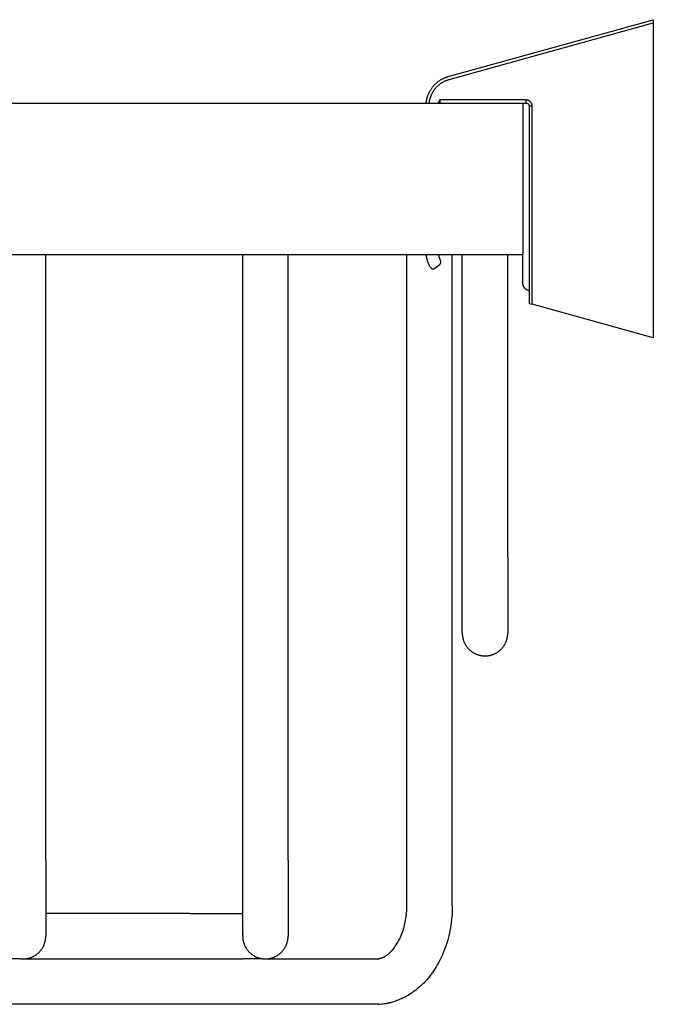
# Model space of a CAD drawing. Units: millimetres. Extents: x -2431 to -1890, y 2822 to 3254.
# Drawn here: x -2266 to -2224, y 2850 to 2915 of the extents above; entities that cross this region are included whole.
import ezdxf

# ---------------------------------------------------------------- set-up
doc = ezdxf.new("R2010")
doc.units = ezdxf.units.MM
doc.header["$MEASUREMENT"] = 0
for name, color, linetype, true_color in [('Default', 7, 'Continuous', 0x000000), ('Default$IGES level 5031011$Default', 7, 'Continuous', 0x000000), ('Make2D$visible$tangents$Default', 7, 'Continuous', 0x000000)]:
    doc.layers.add(name, color=color, linetype=linetype, true_color=true_color)

msp = doc.modelspace()

# ---------------------------------------------------------------- linework, layer by layer
at = {"layer": 'Default'}
for points in [[(-2238.665, 2899.06), (-2238.657, 2899.049), (-2238.648, 2899.039), (-2238.64, 2899.03), (-2238.631, 2899.021), (-2238.627, 2899.016), (-2238.623, 2899.012), (-2238.618, 2899.008), (-2238.614, 2899.004), (-2238.61, 2899.001), (-2238.605, 2898.997), (-2238.601, 2898.994), (-2238.596, 2898.99), (-2238.592, 2898.987), (-2238.588, 2898.984), (-2238.583, 2898.981), (-2238.579, 2898.979), (-2238.574, 2898.976), (-2238.57, 2898.974), (-2238.565, 2898.971), (-2238.561, 2898.969), (-2238.557, 2898.967), (-2238.552, 2898.966), (-2238.547, 2898.964), (-2238.543, 2898.962), (-2238.538, 2898.961), (-2238.534, 2898.96), (-2238.529, 2898.959), (-2238.525, 2898.958), (-2238.52, 2898.957), (-2238.516, 2898.956), (-2238.511, 2898.956), (-2238.506, 2898.955), (-2238.502, 2898.955), (-2238.497, 2898.955), (-2238.492, 2898.955), (-2238.488, 2898.955), (-2238.483, 2898.956), (-2238.478, 2898.956), (-2238.474, 2898.957), (-2238.469, 2898.957), (-2238.464, 2898.958), (-2238.46, 2898.959), (-2238.455, 2898.961), (-2238.45, 2898.962), (-2238.445, 2898.964), (-2238.441, 2898.965), (-2238.436, 2898.967), (-2238.431, 2898.969), (-2238.426, 2898.971), (-2238.421, 2898.973), (-2238.417, 2898.976), (-2238.412, 2898.978), (-2238.407, 2898.981), (-2238.402, 2898.984), (-2238.397, 2898.987), (-2238.392, 2898.99), (-2238.387, 2898.993), (-2238.382, 2898.996), (-2238.377, 2899), (-2238.372, 2899.004)], [(-2242.258, 2853.406), (-2242.213, 2853.406), (-2242.17, 2853.408), (-2242.13, 2853.411), (-2242.111, 2853.413), (-2242.093, 2853.415), (-2242.074, 2853.418), (-2242.057, 2853.421), (-2242.04, 2853.424), (-2242.024, 2853.427), (-2242.008, 2853.431), (-2241.993, 2853.435), (-2241.979, 2853.439), (-2241.965, 2853.444)]]:
    msp.add_lwpolyline(points, dxfattribs=at)
at = {"layer": 'Default$IGES level 5031011$Default'}
for points in [[(-2237.483, 2911.652), (-2223.949, 2915.406)], [(-2223.949, 2915.406), (-2223.949, 2915.198)], [(-2223.949, 2915.198), (-2223.949, 2894.406)], [(-2238.94, 2909.906), (-2238.937, 2909.941), (-2238.933, 2909.977), (-2238.928, 2910.012), (-2238.922, 2910.048), (-2238.916, 2910.084), (-2238.909, 2910.12), (-2238.902, 2910.156), (-2238.893, 2910.192), (-2238.884, 2910.228), (-2238.875, 2910.264), (-2238.864, 2910.3), (-2238.853, 2910.335), (-2238.841, 2910.371), (-2238.829, 2910.407), (-2238.815, 2910.442), (-2238.802, 2910.478), (-2238.787, 2910.513), (-2238.771, 2910.548), (-2238.755, 2910.583), (-2238.739, 2910.617), (-2238.721, 2910.652), (-2238.703, 2910.686), (-2238.684, 2910.719), (-2238.664, 2910.753), (-2238.644, 2910.786), (-2238.623, 2910.819), (-2238.602, 2910.851), (-2238.579, 2910.883), (-2238.556, 2910.914), (-2238.533, 2910.946), (-2238.509, 2910.976), (-2238.484, 2911.006), (-2238.459, 2911.036), (-2238.433, 2911.065), (-2238.407, 2911.094), (-2238.38, 2911.122), (-2238.352, 2911.15), (-2238.324, 2911.177), (-2238.296, 2911.203), (-2238.267, 2911.229), (-2238.238, 2911.254), (-2238.208, 2911.279), (-2238.178, 2911.303), (-2238.147, 2911.326), (-2238.116, 2911.349), (-2238.085, 2911.371), (-2238.053, 2911.392), (-2238.021, 2911.413), (-2237.989, 2911.433), (-2237.956, 2911.453), (-2237.923, 2911.471), (-2237.89, 2911.489), (-2237.857, 2911.507), (-2237.824, 2911.523), (-2237.79, 2911.539), (-2237.756, 2911.555), (-2237.722, 2911.569), (-2237.688, 2911.583), (-2237.654, 2911.596), (-2237.62, 2911.609), (-2237.586, 2911.621), (-2237.552, 2911.632), (-2237.517, 2911.642), (-2237.483, 2911.652)], [(-2238.049, 2910.106), (-2238.057, 2910.095), (-2238.066, 2910.084), (-2238.074, 2910.072), (-2238.082, 2910.061), (-2238.09, 2910.049), (-2238.097, 2910.037), (-2238.104, 2910.024), (-2238.11, 2910.012), (-2238.116, 2909.999), (-2238.122, 2909.986), (-2238.127, 2909.973), (-2238.132, 2909.96), (-2238.136, 2909.946), (-2238.14, 2909.933), (-2238.144, 2909.919), (-2238.147, 2909.906)], [(-2316.561, 2909.906), (-2247.561, 2909.906)], [(-2247.561, 2909.906), (-2232.561, 2909.906)], [(-2232.561, 2909.906), (-2232.349, 2909.906)], [(-2232.561, 2909.906), (-2232.561, 2899.906)], [(-2232.349, 2909.906), (-2232.344, 2909.906), (-2232.34, 2909.906), (-2232.335, 2909.905), (-2232.331, 2909.905), (-2232.326, 2909.904), (-2232.321, 2909.904), (-2232.317, 2909.903), (-2232.312, 2909.902), (-2232.308, 2909.901), (-2232.303, 2909.9), (-2232.298, 2909.899), (-2232.294, 2909.898), (-2232.289, 2909.897), (-2232.284, 2909.895), (-2232.28, 2909.893), (-2232.275, 2909.892), (-2232.27, 2909.89), (-2232.266, 2909.888), (-2232.261, 2909.886), (-2232.257, 2909.883), (-2232.252, 2909.881), (-2232.248, 2909.879), (-2232.243, 2909.876), (-2232.239, 2909.873), (-2232.235, 2909.87), (-2232.231, 2909.867), (-2232.227, 2909.864), (-2232.222, 2909.861), (-2232.219, 2909.858), (-2232.215, 2909.854), (-2232.211, 2909.851), (-2232.207, 2909.847), (-2232.204, 2909.843), (-2232.2, 2909.84), (-2232.197, 2909.836), (-2232.193, 2909.832), (-2232.19, 2909.828), (-2232.187, 2909.824), (-2232.184, 2909.819), (-2232.181, 2909.815), (-2232.178, 2909.811), (-2232.176, 2909.806), (-2232.173, 2909.802), (-2232.171, 2909.798), (-2232.169, 2909.793), (-2232.167, 2909.789), (-2232.164, 2909.784), (-2232.163, 2909.779), (-2232.161, 2909.775), (-2232.159, 2909.77), (-2232.158, 2909.765), (-2232.156, 2909.761), (-2232.155, 2909.756), (-2232.154, 2909.751), (-2232.153, 2909.747), (-2232.152, 2909.742), (-2232.151, 2909.737), (-2232.15, 2909.733), (-2232.15, 2909.728), (-2232.149, 2909.724), (-2232.149, 2909.719), (-2232.149, 2909.715), (-2232.149, 2909.71), (-2232.149, 2909.706)], [(-2232.149, 2909.706), (-2232.149, 2896.68)], [(-2316.561, 2899.906), (-2247.561, 2899.906)], [(-2264.061, 2859.906), (-2264.061, 2899.906)], [(-2251.061, 2859.906), (-2251.061, 2899.906)], [(-2248.061, 2859.906), (-2248.061, 2899.906)], [(-2247.561, 2899.906), (-2232.561, 2899.906)], [(-2240.222, 2856.906), (-2240.222, 2899.906)], [(-2238.665, 2899.06), (-2238.693, 2899.108), (-2238.72, 2899.157), (-2238.745, 2899.207), (-2238.769, 2899.258), (-2238.791, 2899.309), (-2238.813, 2899.362), (-2238.832, 2899.414), (-2238.85, 2899.468), (-2238.867, 2899.521), (-2238.882, 2899.575), (-2238.896, 2899.63), (-2238.908, 2899.685), (-2238.918, 2899.74), (-2238.927, 2899.795), (-2238.935, 2899.85), (-2238.94, 2899.906)], [(-2238.135, 2899.906), (-2238.131, 2899.881), (-2238.126, 2899.857), (-2238.121, 2899.833), (-2238.116, 2899.808), (-2238.11, 2899.784), (-2238.103, 2899.76), (-2238.096, 2899.736), (-2238.089, 2899.712), (-2238.081, 2899.689), (-2238.072, 2899.665), (-2238.063, 2899.642), (-2238.054, 2899.619), (-2238.044, 2899.596), (-2238.034, 2899.574), (-2238.023, 2899.552), (-2238.011, 2899.529)], [(-2237.222, 2856.906), (-2237.222, 2899.906)], [(-2236.561, 2879.906), (-2236.561, 2899.906)], [(-2233.561, 2879.906), (-2233.561, 2899.906)], [(-2232.561, 2898.005), (-2232.561, 2899.906)], [(-2238.372, 2899.004), (-2238.052, 2899.248)], [(-2238.052, 2899.248), (-2238.048, 2899.25), (-2238.045, 2899.253), (-2238.042, 2899.256), (-2238.039, 2899.258), (-2238.036, 2899.261), (-2238.033, 2899.264), (-2238.03, 2899.267), (-2238.027, 2899.27), (-2238.024, 2899.274), (-2238.021, 2899.277), (-2238.018, 2899.28), (-2238.015, 2899.284), (-2238.013, 2899.287), (-2238.01, 2899.291), (-2238.007, 2899.294), (-2238.005, 2899.298), (-2238.003, 2899.302), (-2238, 2899.306), (-2237.998, 2899.31), (-2237.996, 2899.314), (-2237.994, 2899.318), (-2237.992, 2899.322), (-2237.99, 2899.326), (-2237.988, 2899.33), (-2237.986, 2899.335), (-2237.985, 2899.339), (-2237.983, 2899.343), (-2237.982, 2899.348), (-2237.981, 2899.352), (-2237.979, 2899.357), (-2237.978, 2899.361), (-2237.977, 2899.366), (-2237.976, 2899.37), (-2237.976, 2899.375), (-2237.975, 2899.38), (-2237.974, 2899.384), (-2237.974, 2899.389), (-2237.973, 2899.393), (-2237.973, 2899.398), (-2237.973, 2899.403), (-2237.973, 2899.407), (-2237.973, 2899.412), (-2237.973, 2899.417), (-2237.973, 2899.421), (-2237.974, 2899.426), (-2237.974, 2899.43), (-2237.975, 2899.435), (-2237.975, 2899.439), (-2237.976, 2899.443), (-2237.977, 2899.448), (-2237.978, 2899.452), (-2237.979, 2899.457), (-2237.98, 2899.461), (-2237.981, 2899.465), (-2237.983, 2899.469), (-2237.984, 2899.473), (-2237.986, 2899.477), (-2237.987, 2899.481), (-2237.989, 2899.485), (-2237.99, 2899.489), (-2237.992, 2899.493), (-2237.994, 2899.497), (-2237.996, 2899.5), (-2237.998, 2899.504)], [(-2237.998, 2899.504), (-2238.011, 2899.529)], [(-2232.338, 2897.588), (-2232.35, 2897.597), (-2232.362, 2897.605), (-2232.374, 2897.615), (-2232.385, 2897.624), (-2232.397, 2897.634), (-2232.408, 2897.645), (-2232.419, 2897.656), (-2232.429, 2897.667), (-2232.44, 2897.678), (-2232.45, 2897.69), (-2232.459, 2897.702), (-2232.469, 2897.715), (-2232.477, 2897.728), (-2232.486, 2897.741), (-2232.494, 2897.755), (-2232.502, 2897.768), (-2232.509, 2897.782), (-2232.515, 2897.796), (-2232.522, 2897.811), (-2232.528, 2897.825), (-2232.533, 2897.84), (-2232.538, 2897.855), (-2232.542, 2897.87), (-2232.546, 2897.885), (-2232.55, 2897.9), (-2232.553, 2897.915), (-2232.555, 2897.93), (-2232.557, 2897.945), (-2232.559, 2897.96), (-2232.56, 2897.975), (-2232.561, 2897.99), (-2232.561, 2898.005)], [(-2232.194, 2897.523), (-2232.204, 2897.525), (-2232.213, 2897.528), (-2232.223, 2897.531), (-2232.232, 2897.535), (-2232.241, 2897.538), (-2232.251, 2897.542), (-2232.26, 2897.546), (-2232.269, 2897.55), (-2232.278, 2897.554), (-2232.287, 2897.558), (-2232.295, 2897.563), (-2232.304, 2897.568), (-2232.313, 2897.573), (-2232.321, 2897.578), (-2232.329, 2897.583), (-2232.338, 2897.588)], [(-2232.194, 2897.523), (-2232.149, 2897.51)], [(-2232.149, 2896.68), (-2231.949, 2896.624)], [(-2223.949, 2894.406), (-2231.949, 2896.624)], [(-2236.561, 2874.906), (-2236.561, 2879.906)], [(-2233.561, 2879.906), (-2233.561, 2874.906)], [(-2236.561, 2874.906), (-2236.561, 2874.875), (-2236.56, 2874.844), (-2236.558, 2874.813), (-2236.556, 2874.782), (-2236.553, 2874.75), (-2236.549, 2874.719), (-2236.545, 2874.687), (-2236.54, 2874.655), (-2236.534, 2874.623), (-2236.528, 2874.591), (-2236.52, 2874.559), (-2236.512, 2874.527), (-2236.504, 2874.496), (-2236.494, 2874.464), (-2236.484, 2874.432), (-2236.473, 2874.4), (-2236.461, 2874.368), (-2236.449, 2874.337), (-2236.436, 2874.306), (-2236.422, 2874.275), (-2236.407, 2874.244), (-2236.391, 2874.213), (-2236.375, 2874.183), (-2236.358, 2874.153), (-2236.341, 2874.123), (-2236.322, 2874.094), (-2236.303, 2874.065), (-2236.283, 2874.036), (-2236.263, 2874.008), (-2236.242, 2873.981), (-2236.22, 2873.954), (-2236.197, 2873.927), (-2236.174, 2873.901), (-2236.151, 2873.875), (-2236.127, 2873.85), (-2236.102, 2873.826), (-2236.077, 2873.802), (-2236.051, 2873.779), (-2236.025, 2873.756), (-2235.998, 2873.734), (-2235.971, 2873.713), (-2235.943, 2873.693), (-2235.915, 2873.673), (-2235.887, 2873.654), (-2235.858, 2873.635), (-2235.829, 2873.617), (-2235.8, 2873.6), (-2235.77, 2873.584), (-2235.741, 2873.569), (-2235.711, 2873.554), (-2235.681, 2873.54), (-2235.65, 2873.526), (-2235.62, 2873.514), (-2235.589, 2873.502), (-2235.559, 2873.491), (-2235.528, 2873.48), (-2235.497, 2873.471), (-2235.467, 2873.462), (-2235.436, 2873.453), (-2235.405, 2873.446), (-2235.375, 2873.439), (-2235.344, 2873.433), (-2235.314, 2873.427), (-2235.283, 2873.422)], [(-2234.838, 2873.422), (-2234.808, 2873.427), (-2234.778, 2873.433), (-2234.747, 2873.439), (-2234.716, 2873.446), (-2234.686, 2873.453), (-2234.655, 2873.462), (-2234.624, 2873.471), (-2234.594, 2873.48), (-2234.563, 2873.491), (-2234.532, 2873.502), (-2234.502, 2873.514), (-2234.471, 2873.526), (-2234.441, 2873.54), (-2234.411, 2873.554), (-2234.381, 2873.569), (-2234.351, 2873.584), (-2234.322, 2873.6), (-2234.292, 2873.617), (-2234.263, 2873.635), (-2234.235, 2873.654), (-2234.206, 2873.673), (-2234.179, 2873.693), (-2234.151, 2873.713), (-2234.124, 2873.734), (-2234.097, 2873.756), (-2234.071, 2873.779), (-2234.045, 2873.802), (-2234.02, 2873.826), (-2233.995, 2873.85), (-2233.971, 2873.875), (-2233.947, 2873.901), (-2233.924, 2873.927), (-2233.902, 2873.954), (-2233.88, 2873.981), (-2233.859, 2874.008), (-2233.838, 2874.036), (-2233.819, 2874.065), (-2233.8, 2874.094), (-2233.781, 2874.123), (-2233.764, 2874.153), (-2233.747, 2874.183), (-2233.73, 2874.213), (-2233.715, 2874.244), (-2233.7, 2874.275), (-2233.686, 2874.306), (-2233.673, 2874.337), (-2233.66, 2874.368), (-2233.649, 2874.4), (-2233.638, 2874.432), (-2233.627, 2874.464), (-2233.618, 2874.496), (-2233.609, 2874.527), (-2233.601, 2874.559), (-2233.594, 2874.591), (-2233.588, 2874.623), (-2233.582, 2874.655), (-2233.577, 2874.687), (-2233.573, 2874.719), (-2233.569, 2874.75), (-2233.566, 2874.782), (-2233.564, 2874.813), (-2233.562, 2874.844), (-2233.561, 2874.875), (-2233.561, 2874.906)], [(-2235.283, 2873.422), (-2235.256, 2873.418), (-2235.228, 2873.415), (-2235.2, 2873.412), (-2235.172, 2873.41), (-2235.145, 2873.408), (-2235.117, 2873.407), (-2235.089, 2873.406), (-2235.061, 2873.406)], [(-2235.061, 2873.406), (-2235.033, 2873.406), (-2235.005, 2873.407), (-2234.977, 2873.408), (-2234.949, 2873.41), (-2234.921, 2873.412), (-2234.894, 2873.415), (-2234.866, 2873.418), (-2234.838, 2873.422)], [(-2264.061, 2859.906), (-2264.061, 2854.906)], [(-2251.061, 2854.906), (-2251.061, 2859.906)], [(-2248.061, 2859.906), (-2248.061, 2854.906)], [(-2241.965, 2853.444), (-2241.936, 2853.452), (-2241.908, 2853.461), (-2241.879, 2853.47), (-2241.85, 2853.481), (-2241.82, 2853.492), (-2241.791, 2853.505), (-2241.762, 2853.518), (-2241.732, 2853.533), (-2241.702, 2853.548), (-2241.672, 2853.565), (-2241.642, 2853.582), (-2241.612, 2853.601), (-2241.581, 2853.621), (-2241.551, 2853.642), (-2241.52, 2853.664), (-2241.489, 2853.687), (-2241.459, 2853.711), (-2241.428, 2853.737), (-2241.396, 2853.764), (-2241.365, 2853.792), (-2241.334, 2853.821), (-2241.302, 2853.852), (-2241.271, 2853.884), (-2241.239, 2853.917), (-2241.207, 2853.952), (-2241.175, 2853.988), (-2241.111, 2854.065), (-2241.047, 2854.148), (-2240.982, 2854.236), (-2240.917, 2854.333), (-2240.855, 2854.432), (-2240.796, 2854.532), (-2240.74, 2854.635), (-2240.688, 2854.739), (-2240.638, 2854.845), (-2240.592, 2854.952), (-2240.55, 2855.06), (-2240.51, 2855.171), (-2240.473, 2855.282), (-2240.438, 2855.395), (-2240.406, 2855.508), (-2240.376, 2855.622), (-2240.349, 2855.737), (-2240.324, 2855.852), (-2240.303, 2855.968), (-2240.283, 2856.085), (-2240.266, 2856.202), (-2240.252, 2856.319), (-2240.241, 2856.436), (-2240.232, 2856.554), (-2240.226, 2856.671), (-2240.223, 2856.788), (-2240.222, 2856.906)], [(-2237.222, 2856.906), (-2237.226, 2856.622), (-2237.24, 2856.339), (-2237.264, 2856.055), (-2237.297, 2855.773), (-2237.34, 2855.492), (-2237.393, 2855.212), (-2237.455, 2854.935), (-2237.526, 2854.661), (-2237.566, 2854.518), (-2237.61, 2854.375), (-2237.657, 2854.233), (-2237.707, 2854.092), (-2237.76, 2853.952), (-2237.816, 2853.814), (-2237.875, 2853.676), (-2237.937, 2853.539), (-2238.002, 2853.404), (-2238.07, 2853.271), (-2238.14, 2853.139), (-2238.213, 2853.008), (-2238.289, 2852.879), (-2238.368, 2852.752), (-2238.449, 2852.627), (-2238.533, 2852.504), (-2238.616, 2852.387), (-2238.703, 2852.272), (-2238.793, 2852.159), (-2238.887, 2852.048), (-2238.983, 2851.94), (-2239.083, 2851.834), (-2239.186, 2851.732), (-2239.291, 2851.632), (-2239.4, 2851.535), (-2239.511, 2851.441), (-2239.624, 2851.35), (-2239.74, 2851.263), (-2239.858, 2851.179), (-2239.978, 2851.098), (-2240.1, 2851.021), (-2240.223, 2850.948), (-2240.293, 2850.91), (-2240.364, 2850.872), (-2240.435, 2850.837), (-2240.507, 2850.802), (-2240.579, 2850.769), (-2240.653, 2850.737), (-2240.727, 2850.706), (-2240.801, 2850.677), (-2240.876, 2850.65), (-2240.951, 2850.623), (-2241.027, 2850.598), (-2241.104, 2850.575), (-2241.181, 2850.553), (-2241.258, 2850.532), (-2241.335, 2850.513), (-2241.413, 2850.496)], [(-2254.561, 2856.406), (-2264.061, 2856.406)], [(-2254.561, 2856.406), (-2251.061, 2856.406)], [(-2265.338, 2853.422), (-2265.308, 2853.427), (-2265.277, 2853.433), (-2265.247, 2853.439), (-2265.216, 2853.446), (-2265.186, 2853.453), (-2265.155, 2853.462), (-2265.124, 2853.471), (-2265.094, 2853.48), (-2265.063, 2853.491), (-2265.032, 2853.502), (-2265.002, 2853.514), (-2264.971, 2853.526), (-2264.941, 2853.54), (-2264.911, 2853.554), (-2264.881, 2853.569), (-2264.851, 2853.584), (-2264.822, 2853.601), (-2264.792, 2853.618), (-2264.763, 2853.635), (-2264.735, 2853.654), (-2264.706, 2853.673), (-2264.678, 2853.693), (-2264.651, 2853.713), (-2264.624, 2853.734), (-2264.597, 2853.756), (-2264.571, 2853.779), (-2264.545, 2853.802), (-2264.52, 2853.826), (-2264.495, 2853.85), (-2264.471, 2853.875), (-2264.447, 2853.901), (-2264.424, 2853.927), (-2264.402, 2853.954), (-2264.38, 2853.981), (-2264.359, 2854.008), (-2264.338, 2854.036), (-2264.319, 2854.065), (-2264.3, 2854.094), (-2264.281, 2854.123), (-2264.263, 2854.153), (-2264.247, 2854.183), (-2264.23, 2854.213), (-2264.215, 2854.244), (-2264.2, 2854.275), (-2264.186, 2854.306), (-2264.173, 2854.337), (-2264.16, 2854.368), (-2264.149, 2854.4), (-2264.138, 2854.432), (-2264.127, 2854.464), (-2264.118, 2854.495), (-2264.109, 2854.527), (-2264.101, 2854.559), (-2264.094, 2854.591), (-2264.088, 2854.623), (-2264.082, 2854.655), (-2264.077, 2854.687), (-2264.073, 2854.719), (-2264.069, 2854.75), (-2264.066, 2854.782), (-2264.064, 2854.813), (-2264.062, 2854.844), (-2264.061, 2854.875), (-2264.061, 2854.906)], [(-2251.061, 2854.906), (-2251.061, 2854.875), (-2251.06, 2854.844), (-2251.058, 2854.813), (-2251.056, 2854.782), (-2251.053, 2854.75), (-2251.049, 2854.719), (-2251.045, 2854.687), (-2251.04, 2854.655), (-2251.034, 2854.623), (-2251.028, 2854.591), (-2251.02, 2854.559), (-2251.012, 2854.527), (-2251.004, 2854.495), (-2250.994, 2854.464), (-2250.984, 2854.432), (-2250.973, 2854.4), (-2250.961, 2854.368), (-2250.949, 2854.337), (-2250.936, 2854.306), (-2250.922, 2854.275), (-2250.907, 2854.244), (-2250.891, 2854.213), (-2250.875, 2854.183), (-2250.858, 2854.153), (-2250.841, 2854.123), (-2250.822, 2854.094), (-2250.803, 2854.065), (-2250.783, 2854.036), (-2250.763, 2854.008), (-2250.742, 2853.981), (-2250.72, 2853.954), (-2250.697, 2853.927), (-2250.674, 2853.901), (-2250.651, 2853.875), (-2250.627, 2853.85), (-2250.602, 2853.826), (-2250.577, 2853.802), (-2250.551, 2853.779), (-2250.525, 2853.756), (-2250.498, 2853.734), (-2250.471, 2853.713), (-2250.443, 2853.693), (-2250.415, 2853.673), (-2250.387, 2853.654), (-2250.358, 2853.635), (-2250.329, 2853.617), (-2250.3, 2853.6), (-2250.27, 2853.584), (-2250.241, 2853.569), (-2250.211, 2853.554), (-2250.181, 2853.54), (-2250.15, 2853.526), (-2250.12, 2853.514), (-2250.089, 2853.502), (-2250.059, 2853.491), (-2250.028, 2853.48), (-2249.997, 2853.471), (-2249.967, 2853.462), (-2249.936, 2853.453), (-2249.905, 2853.446), (-2249.875, 2853.439), (-2249.844, 2853.433), (-2249.814, 2853.427), (-2249.783, 2853.422)], [(-2251.044, 2855.128), (-2251.048, 2855.1), (-2251.052, 2855.073), (-2251.054, 2855.045), (-2251.057, 2855.017)], [(-2251.048, 2855.099), (-2251.044, 2855.128)], [(-2249.338, 2853.422), (-2249.308, 2853.427), (-2249.277, 2853.433), (-2249.247, 2853.439), (-2249.216, 2853.446), (-2249.186, 2853.453), (-2249.155, 2853.462), (-2249.124, 2853.471), (-2249.094, 2853.48), (-2249.063, 2853.491), (-2249.032, 2853.502), (-2249.002, 2853.514), (-2248.971, 2853.526), (-2248.941, 2853.54), (-2248.911, 2853.554), (-2248.881, 2853.569), (-2248.851, 2853.584), (-2248.822, 2853.601), (-2248.792, 2853.618), (-2248.763, 2853.635), (-2248.735, 2853.654), (-2248.706, 2853.673), (-2248.678, 2853.693), (-2248.651, 2853.713), (-2248.624, 2853.734), (-2248.597, 2853.756), (-2248.571, 2853.779), (-2248.545, 2853.802), (-2248.52, 2853.826), (-2248.495, 2853.85), (-2248.471, 2853.875), (-2248.447, 2853.901), (-2248.424, 2853.927), (-2248.402, 2853.954), (-2248.38, 2853.981), (-2248.359, 2854.008), (-2248.338, 2854.036), (-2248.319, 2854.065), (-2248.3, 2854.094), (-2248.281, 2854.123), (-2248.263, 2854.153), (-2248.247, 2854.183), (-2248.23, 2854.213), (-2248.215, 2854.244), (-2248.2, 2854.275), (-2248.186, 2854.306), (-2248.173, 2854.337), (-2248.16, 2854.368), (-2248.149, 2854.4), (-2248.138, 2854.432), (-2248.127, 2854.464), (-2248.118, 2854.495), (-2248.109, 2854.527), (-2248.101, 2854.559), (-2248.094, 2854.591), (-2248.088, 2854.623), (-2248.082, 2854.655), (-2248.077, 2854.687), (-2248.073, 2854.719), (-2248.069, 2854.75), (-2248.066, 2854.782), (-2248.064, 2854.813), (-2248.062, 2854.844), (-2248.061, 2854.875), (-2248.061, 2854.906)], [(-2265.754, 2853.406), (-2267.025, 2853.406)], [(-2265.783, 2853.422), (-2265.756, 2853.418), (-2265.728, 2853.415), (-2265.7, 2853.412), (-2265.672, 2853.41), (-2265.645, 2853.408), (-2265.617, 2853.407), (-2265.589, 2853.406), (-2265.561, 2853.406)], [(-2265.561, 2853.406), (-2265.533, 2853.406), (-2265.505, 2853.407), (-2265.477, 2853.408), (-2265.449, 2853.41), (-2265.421, 2853.412), (-2265.394, 2853.415), (-2265.366, 2853.418), (-2265.338, 2853.422)], [(-2265.561, 2853.406), (-2251.025, 2853.406)], [(-2249.754, 2853.406), (-2251.025, 2853.406)], [(-2249.783, 2853.422), (-2249.756, 2853.418), (-2249.728, 2853.415), (-2249.7, 2853.412), (-2249.672, 2853.41), (-2249.645, 2853.408), (-2249.617, 2853.407), (-2249.589, 2853.406), (-2249.561, 2853.406)], [(-2249.561, 2853.406), (-2249.533, 2853.406), (-2249.505, 2853.407), (-2249.477, 2853.408), (-2249.449, 2853.41), (-2249.421, 2853.412), (-2249.394, 2853.415), (-2249.366, 2853.418), (-2249.338, 2853.422)], [(-2249.561, 2853.406), (-2242.258, 2853.406)], [(-2242.258, 2850.406), (-2339.838, 2850.406)], [(-2241.413, 2850.496), (-2241.55, 2850.469), (-2241.688, 2850.446)]]:
    msp.add_lwpolyline(points, dxfattribs=at)
at = {"layer": 'Make2D$visible$tangents$Default'}
for points in [[(-2237.43, 2911.46), (-2223.949, 2915.198)], [(-2238.739, 2909.906), (-2238.736, 2909.937), (-2238.732, 2909.969), (-2238.727, 2910.001), (-2238.722, 2910.033), (-2238.716, 2910.065), (-2238.71, 2910.097), (-2238.703, 2910.129), (-2238.695, 2910.161), (-2238.687, 2910.193), (-2238.678, 2910.225), (-2238.668, 2910.257), (-2238.658, 2910.289), (-2238.647, 2910.321), (-2238.636, 2910.352), (-2238.624, 2910.384), (-2238.611, 2910.415), (-2238.598, 2910.447), (-2238.584, 2910.478), (-2238.569, 2910.509), (-2238.554, 2910.539), (-2238.538, 2910.57), (-2238.521, 2910.6), (-2238.504, 2910.63), (-2238.487, 2910.66), (-2238.469, 2910.689), (-2238.45, 2910.718), (-2238.43, 2910.747), (-2238.41, 2910.775), (-2238.39, 2910.804), (-2238.369, 2910.831), (-2238.347, 2910.858), (-2238.325, 2910.885), (-2238.302, 2910.912), (-2238.279, 2910.938), (-2238.255, 2910.963), (-2238.231, 2910.988), (-2238.207, 2911.012), (-2238.181, 2911.036), (-2238.156, 2911.06), (-2238.13, 2911.083), (-2238.104, 2911.105), (-2238.077, 2911.127), (-2238.05, 2911.149), (-2238.023, 2911.169), (-2237.995, 2911.19), (-2237.967, 2911.209), (-2237.939, 2911.228), (-2237.91, 2911.247), (-2237.881, 2911.265), (-2237.852, 2911.282), (-2237.823, 2911.298), (-2237.793, 2911.314), (-2237.764, 2911.33), (-2237.734, 2911.345), (-2237.704, 2911.359), (-2237.674, 2911.373), (-2237.643, 2911.386), (-2237.613, 2911.398), (-2237.582, 2911.41), (-2237.552, 2911.421), (-2237.521, 2911.431), (-2237.491, 2911.441), (-2237.46, 2911.451), (-2237.43, 2911.46)], [(-2238.049, 2910.106), (-2238.049, 2909.913)], [(-2232.349, 2910.106), (-2238.049, 2910.106)], [(-2231.949, 2909.706), (-2231.949, 2909.715), (-2231.949, 2909.724), (-2231.949, 2909.733), (-2231.95, 2909.742), (-2231.951, 2909.751), (-2231.952, 2909.76), (-2231.954, 2909.769), (-2231.955, 2909.779), (-2231.957, 2909.788), (-2231.959, 2909.797), (-2231.961, 2909.806), (-2231.964, 2909.816), (-2231.967, 2909.825), (-2231.97, 2909.834), (-2231.973, 2909.844), (-2231.977, 2909.853), (-2231.98, 2909.862), (-2231.984, 2909.871), (-2231.989, 2909.88), (-2231.993, 2909.889), (-2231.998, 2909.898), (-2232.003, 2909.907), (-2232.008, 2909.916), (-2232.014, 2909.925), (-2232.019, 2909.933), (-2232.025, 2909.942), (-2232.032, 2909.95), (-2232.038, 2909.958), (-2232.045, 2909.966), (-2232.051, 2909.974), (-2232.058, 2909.981), (-2232.066, 2909.989), (-2232.073, 2909.996), (-2232.081, 2910.003), (-2232.088, 2910.01), (-2232.096, 2910.016), (-2232.105, 2910.023), (-2232.113, 2910.029), (-2232.121, 2910.035), (-2232.13, 2910.041), (-2232.138, 2910.046), (-2232.147, 2910.051), (-2232.156, 2910.056), (-2232.165, 2910.061), (-2232.174, 2910.066), (-2232.183, 2910.07), (-2232.192, 2910.074), (-2232.201, 2910.078), (-2232.211, 2910.081), (-2232.22, 2910.084), (-2232.229, 2910.088), (-2232.238, 2910.09), (-2232.248, 2910.093), (-2232.257, 2910.095), (-2232.266, 2910.097), (-2232.276, 2910.099), (-2232.285, 2910.101), (-2232.294, 2910.102), (-2232.303, 2910.103), (-2232.313, 2910.104), (-2232.322, 2910.105), (-2232.331, 2910.105), (-2232.34, 2910.106), (-2232.349, 2910.106)], [(-2232.349, 2909.906), (-2232.349, 2910.106)], [(-2231.949, 2909.706), (-2232.149, 2909.706)], [(-2231.949, 2896.624), (-2231.949, 2909.706)], [(-2242.101, 2850.422), (-2242.12, 2850.418), (-2242.139, 2850.415), (-2242.159, 2850.412), (-2242.179, 2850.41), (-2242.198, 2850.408), (-2242.218, 2850.407), (-2242.238, 2850.406), (-2242.258, 2850.406)], [(-2242.1, 2850.422), (-2241.995, 2850.424), (-2241.89, 2850.429), (-2241.784, 2850.438), (-2241.68, 2850.45), (-2241.575, 2850.465), (-2241.471, 2850.484), (-2241.368, 2850.505), (-2241.266, 2850.531)]]:
    msp.add_lwpolyline(points, dxfattribs=at)

doc.saveas('drawing.dxf')
